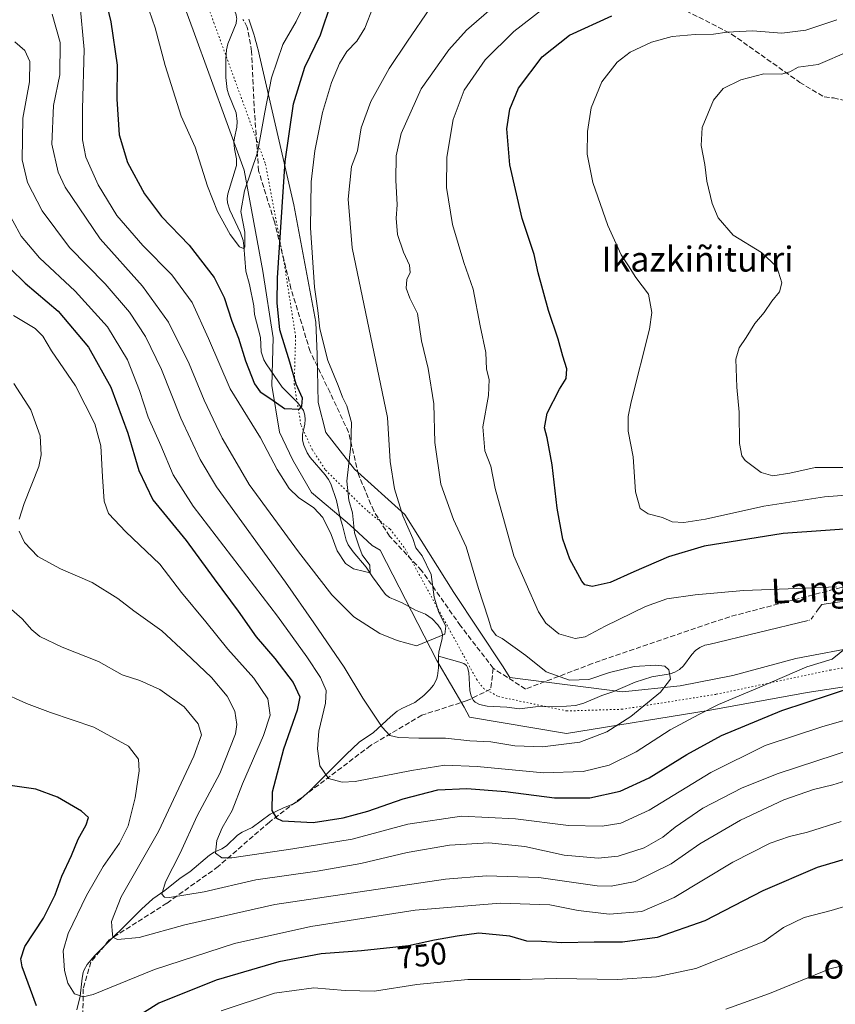
# Model space of a CAD drawing. Units: metres. Extents: x 589937 to 593370, y 4763712 to 4766083.
# Drawn here: x 590216 to 590477, y 4765457 to 4765772 of the extents above; entities that cross this region are included whole.
import ezdxf
from ezdxf.enums import TextEntityAlignment as Align

# ---------------------------------------------------------------- set-up
doc = ezdxf.new("R2010")
doc.units = ezdxf.units.M
doc.header["$MEASUREMENT"] = 0
for name, pattern in [('DGN Style 3', [2.307223458686699, 1.648016756204785, -0.6592067024819142]), ('DGN Style 4', [2.6384748266838614, 1.318413404963828, -0.6592067024819142, 0.001648016756204785, -0.6592067024819142]), ('DGN Style 5', [1.1536117293433497, 0.4944050268614355, -0.6592067024819142])]:
    doc.linetypes.add(name, pattern=pattern)
for name, color, linetype, lineweight in [('Corriente natural lineal', 142, 'Continuous', 13), ('Corriente natural lineal oculto', 9, 'DGN Style 4', 13), ('Curva de nivel maestra', 30, 'Continuous', 30), ('Curva de nivel normal', 30, 'Continuous', 0), ('Rótulo de curva de nivel directora', 7, 'Continuous', 0), ('Senda', 7, 'DGN Style 3', 0), ('Texto cartográfico', 7, 'Continuous', 0), ('Vía pecuaria CxS', 92, 'Continuous', 13), ('Vía pecuaria eje', 92, 'DGN Style 5', 0)]:
    doc.layers.add(name, color=color, linetype=linetype, lineweight=lineweight)
doc.styles.add('Style-Arial', font='txt')

msp = doc.modelspace()

# ---------------------------------------------------------------- linework, layer by layer
at = {"layer": 'Corriente natural lineal', "color": 142, "linetype": 'Continuous', "lineweight": 13}
for points in [[(590350, 4765568, 709.3779999999971), (590350.1460999995, 4765569.215700001, 709.1300000000047), (590351.2197000004, 4765573.6196, 708.5130000000064), (590351.2818999998, 4765574.748500001, 708.6674000000058), (590351.1465999996, 4765575.790100001, 708.8053000000073), (590350.8345999997, 4765576.6303, 708.8772999999928), (590349.8655000003, 4765578.019099999, 708.8709999999992), (590347.9912, 4765579.884600001, 708.7606999999989), (590345.8557000002, 4765581.355599999, 708.3557000000002), (590342.7383000003, 4765582.708000001, 707.3153000000021), (590338.4720999999, 4765585.0352, 706.6233999999968), (590334.4231000004, 4765586.7312, 706.2054000000062), (590333.1171000004, 4765587.736099999, 705.9753000000055), (590328.9057999998, 4765593.385, 705.1898999999976), (590326.9270000001, 4765596.4672, 704.9110999999976), (590322.7324000001, 4765601.351199999, 704.3273999999948), (590321.1494000005, 4765603.528200001, 704.2434000000068), (590320.4665999999, 4765605.0471, 704.2036999999983), (590319.3717999998, 4765609.7389, 703.920499999993), (590318.5670999996, 4765612.2347, 703.6791999999988), (590317.4365999997, 4765617.7678, 703.2592000000004), (590315.5932, 4765623.0363, 702.8904999999941), (590314.8589000005, 4765624.477, 702.5406999999979), (590313.8021999998, 4765625.9279, 702.0653000000021), (590308.9833000004, 4765631.4882, 701.2088999999978), (590308.0590000004, 4765633.0427, 701.0458999999975), (590306.9642000003, 4765635.429500001, 700.928), (590306.5288000006, 4765637.102299999, 700.8337999999932), (590306.4946, 4765638.8893, 700.6083999999975), (590307.2548000002, 4765642.211800001, 700.0861000000004), (590307.4272999996, 4765643.6251, 699.962400000004), (590307.3395999996, 4765645.036599999, 699.8689000000013), (590306.8702999996, 4765646.494899999, 699.7449999999953), (590305.0802999996, 4765648.985500001, 699.5812000000005), (590300, 4765654, 698.9339999999938), (590294.9028000003, 4765661.424500001, 698.4333999999944), (590294.2251000004, 4765662.718400001, 698.3579999999929), (590293.307, 4765665.2643, 697.9918999999937), (590293.1379000006, 4765669.868899999, 697.5368000000017), (590291.2062999997, 4765677.187799999, 697.511799999993), (590290.9534999998, 4765680.056, 697.2497000000003), (590289.6370999999, 4765686.831, 696.4320000000008), (590288.4441999998, 4765691.087300001, 695.7544000000053), (590287.8163000002, 4765699.158100001, 694.8773999999976), (590287.5422, 4765700.8961, 694.6901000000071), (590286.6699999999, 4765703.3529, 694.6010999999999), (590283.2742999997, 4765710.6522, 694.048299999995), (590282.5597000001, 4765712.9387, 693.837400000004), (590282.4823000003, 4765714.3619, 693.7712999999932), (590282.6632000003, 4765715.778200001, 693.6941999999982), (590285.3846000005, 4765724.921499999, 693.1131000000023), (590285.4237000003, 4765727.070800001, 692.9995999999956), (590284.7526000004, 4765730.2159, 692.8962000000029), (590284.6096999999, 4765732.3585, 692.8209999999963), (590284.7801000001, 4765733.7849, 692.7262999999948), (590285.5805000003, 4765737.1457, 692.4832000000024), (590285.6864999998, 4765738.99, 692.3660999999993), (590285.3114, 4765741.7192, 692.2149999999965), (590282.9607999995, 4765747.4487, 691.8102999999974), (590282.4156, 4765749.176700001, 691.559699999998), (590281.9880999997, 4765753.022700001, 691.0706999999966), (590282.0040999996, 4765758.990700001, 690.3436999999976), (590282.2789000003, 4765761.9078, 690.1437000000005), (590282.7083000002, 4765763.753799999, 690.0580000000045), (590285.3198999995, 4765770.282099999, 690.2741999999998), (590285.4770999998, 4765771.513800001, 690.275999999998)], [(590550.1857000003, 4765587.881899999, 723.8340000000027), (590548.6632000003, 4765589.572699999, 723.7341000000015), (590530.5706000002, 4765592.687000001, 722.446100000001), (590508.6101000002, 4765591.364, 721.371499999994), (590494.1527000006, 4765587.6457, 720.4406000000017), (590472.6266999999, 4765584.4849, 719.4450999999973), (590471.6141999997, 4765583.091, 719.193499999994)], [(590468.2693999996, 4765579.348300001, 718.6762000000017), (590436.4815999996, 4765571.7459, 716.5004999999946), (590435.2029999997, 4765571.514400001, 716.4771999999939), (590433.5990000004, 4765570.7895, 716.3821000000025), (590432.2324999999, 4765569.733899999, 716.2200000000012), (590431.0362, 4765568.4606, 715.9924000000028), (590428.3855999997, 4765564.8861, 715.5568000000059), (590427.1031, 4765563.710700001, 715.4122999999963), (590425.6457000002, 4765562.813200001, 715.3031000000047), (590424.0985000003, 4765562.3135, 715.2209000000004), (590418.2873999998, 4765561.3376, 715.1125000000029), (590412.9431999996, 4765559.6658, 714.8127999999998), (590405.7679000003, 4765556.5612, 714.2675000000019), (590402.2538999999, 4765555.385399999, 714.0402000000031), (590396.5598999998, 4765552.9135, 713.2989999999991), (590393.8974000001, 4765552.227399999, 712.9087000000001), (590390.9855000004, 4765551.999700001, 712.6627000000008), (590381.0710000005, 4765551.811799999, 711.8745000000055), (590375.9627, 4765551.163100001, 711.7617000000029), (590371.9288999997, 4765551.6655, 711.670100000003), (590365.6469999999, 4765551.987400001, 711.5108999999939), (590363.159, 4765552.4619, 711.3822999999975), (590361.7862, 4765553.2182, 711.2614999999934), (590361.2339000005, 4765553.771299999, 711.1824000000051), (590360.4593000002, 4765555.211200001, 710.949299999993), (590360.0892000003, 4765556.990499999, 710.6448999999994), (590359.6982000005, 4765562.709899999, 710.0188999999956), (590359.3103, 4765564.3268, 710.0543999999937), (590358.9445000002, 4765564.965700001, 710.0130999999965), (590358.1858000001, 4765565.5814, 709.8669999999984), (590356.8685999997, 4765566.093400001, 709.6680999999954), (590350, 4765568, 709.3779999999971)], [(590234.3634000003, 4765454.834000001, 745.8983000000007), (590235.4804999996, 4765459.1909, 744.7168999999994), (590236.0772000002, 4765464.9583, 743.6662000000069), (590236.4310999997, 4765466.814900001, 743.3791000000057), (590236.7297999999, 4765467.692500001, 743.2053000000016), (590237.6440000003, 4765469.3123, 742.8208000000013), (590240.1623000001, 4765472.264900001, 741.7020000000048), (590255.0506999996, 4765487.0722, 737.6113000000041), (590258.6694999998, 4765490.390699999, 736.7348999999958), (590262.5185000002, 4765493.026000001, 735.3796000000002), (590267.4715999998, 4765497.008400001, 734.0945999999968), (590270.5236000001, 4765499.0305, 733.4544000000024), (590276.8096000003, 4765504.353599999, 731.6530000000057), (590278.2904000003, 4765505.299500001, 731.0880999999936), (590280.7642000001, 4765506.396500001, 730.0660000000062), (590282.2319999998, 4765507.256999999, 729.3562999999995), (590285.7583, 4765510.7663, 728.431899999996), (590287.2253000002, 4765511.628699999, 727.9195999999939), (590290.4532000005, 4765513.1613, 727.0948999999965), (590296.2298999997, 4765517.419700001, 725.4401999999974), (590300.2432000004, 4765519.402100001, 724.4260000000068), (590303.7081000004, 4765520.700099999, 723.4318000000059), (590305.2587000001, 4765521.652799999, 722.9472999999998), (590308.8261000002, 4765524.778700001, 721.8228999999993), (590320.4962999999, 4765536.509199999, 717.9149000000034), (590324.7130000005, 4765540.4135, 716.8934000000008), (590329.2265, 4765543.594500001, 715.7384000000021), (590334.7016000003, 4765548.5997, 714.3329999999987), (590336.8140000004, 4765550.341499999, 713.8479999999981), (590338.3172000004, 4765551.2775, 713.6196000000054), (590342.5151000004, 4765553.121400001, 713.3310000000056), (590345.3662, 4765555.339600001, 712.7584999999963), (590347.3147, 4765557.2938, 712.2363999999943), (590348.4665000001, 4765558.6962, 711.7149000000064), (590349.3938999996, 4765560.5239, 711.1165000000037), (590349.7125000004, 4765561.7095, 710.7844000000041), (590350.0198999997, 4765564.2203, 710.1747999999934), (590350, 4765568, 709.3779999999971)]]:
    msp.add_polyline3d(points, dxfattribs=at)
at = {"layer": 'Corriente natural lineal oculto', "color": 9, "linetype": 'DGN Style 4', "lineweight": 13, "extrusion": (-0.03608783691442614, -0.1051083776374253, 0.9938057642101229), "elevation": -521496.8118613216, "flags": 128}
msp.add_lwpolyline([(-989067.4500895347, 4670034.913791568), (-989068.7401985632, 4670030.679150231), (-989069.3982454995, 4670030.258925517)], dxfattribs=at)
at = {"layer": 'Corriente natural lineal oculto', "color": 9, "linetype": 'DGN Style 4', "lineweight": 13}
msp.add_polyline3d([(590285.4770999998, 4765771.513800001, 690.275999999998), (590285.4963999996, 4765771.665200001, 690.275999999998), (590285.3602999998, 4765773.035800001, 690.2397000000057), (590284.8110999997, 4765774.428300001, 690.1604999999981), (590283.8157000003, 4765775.7818, 690.0589000000036), (590282.5811999999, 4765776.985900001, 689.959400000007), (590279.8422999998, 4765779.150400001, 689.837400000004), (590278.7922999999, 4765780.450200001, 689.7356), (590278.2759999996, 4765781.57, 689.6494999999995)], dxfattribs=at)
at = {"layer": 'Curva de nivel maestra', "color": 30, "linetype": 'Continuous', "lineweight": 30, "flags": 128}
for points, elevation in [([(590240.2100000001, 4765791.890100001), (590245.29, 4765770.860099999), (590247.2800000003, 4765756.960100001), (590247.1399999997, 4765746.1601), (590247.8799999999, 4765734.7401), (590250.5800000001, 4765725.860099999), (590256.0199999996, 4765715.870100001), (590261.4600000001, 4765708.5701), (590270.2999999998, 4765699.4101), (590278.3200000003, 4765689.040100001), (590281.5099999999, 4765682.690099999), (590283.9600000001, 4765675.140100001), (590286.1200000001, 4765669.710100001), (590288.3099999996, 4765662.460100001), (590291.1900000004, 4765655.110099999), (590293.0300000003, 4765652.5601), (590296.4000000004, 4765650.300100001), (590300.7800000003, 4765647.1601), (590305.5599999996, 4765646.9901), (590306.3799999999, 4765647.9101), (590306.5099999999, 4765650.530099999), (590304.5099999999, 4765654.920100001), (590302.54, 4765662.0001), (590299.3300000001, 4765672.3101), (590298.4100000003, 4765680.950099999), (590298.5800000001, 4765688.920100001), (590301.0199999996, 4765726.200099999), (590303.6799999997, 4765744.630100001), (590307.2599999999, 4765756.300100001), (590312.3200000003, 4765766.630100001), (590315.8600000005, 4765777.1601)], 700), ([(590502.4299999997, 4765610.2301), (590460.3200000003, 4765607.1801), (590435.0099999999, 4765603.140100001), (590423.6399999997, 4765599.7501), (590412.5199999996, 4765594.9901), (590404.9400000004, 4765591.520099999), (590399.1699999999, 4765590.2401), (590396.8899999997, 4765590.7301), (590395.8399999999, 4765591.920100001), (590392.04, 4765599.0001), (590389.79, 4765605.4001), (590387.9699999997, 4765615.270099999), (590386.3600000005, 4765629.210100001), (590384.8399999999, 4765637.8301), (590383.9100000003, 4765641.020099999), (590384.7699999996, 4765645.640100001), (590388.6900000004, 4765653.3101), (590390.9000000004, 4765656.8101), (590391.1100000005, 4765659.840100001), (590389.7999999998, 4765663.940099999), (590388.3499999996, 4765669.3101), (590385.2100000001, 4765678.520099999), (590381.9600000001, 4765690.550100001), (590380.5999999996, 4765696.4301), (590376.8499999996, 4765707.9901), (590372.8300000001, 4765725.140100001), (590371.9199999999, 4765736.630100001), (590372.8799999999, 4765742.9001), (590375.5899999999, 4765749.6601), (590383.2400000002, 4765759.600099999), (590391.9800000004, 4765766.5801), (590405.4500000002, 4765772.7401)], 725), ([(590213, 4765691.920100001), (590217.8499999996, 4765687.280099999), (590228.3700000001, 4765678.290100001), (590238.1299999999, 4765666.7501), (590245.2199999997, 4765654.0001), (590250.6799999997, 4765639.3101), (590254.1699999999, 4765627.390100001), (590258.7199999997, 4765617.970100001), (590269.3700000001, 4765605.0101), (590278.25, 4765592.690099999), (590285.9199999999, 4765582.360099999), (590291.6799999997, 4765574.100099999), (590297.7400000002, 4765567.2601), (590303.6100000005, 4765559.540100001), (590305.7000000002, 4765554.9901), (590304.8600000005, 4765550.6501), (590300.4900000002, 4765538.270099999), (590296.8799999999, 4765524.450099999), (590296.7100000001, 4765518.600099999), (590298.2599999999, 4765516.1601), (590300.0800000001, 4765515.270099999), (590309.9400000004, 4765514.800100001), (590319.5, 4765516.2401), (590327.4500000002, 4765518.420100001), (590338.6900000004, 4765522.350099999), (590349.8499999996, 4765525.170100001), (590359.1200000001, 4765525.690099999), (590371.4500000002, 4765524.6801), (590387.1200000001, 4765522.6801), (590398.4500000002, 4765522.700099999), (590408.1200000001, 4765524.8301), (590417.4500000002, 4765529.0701), (590429.4500000002, 4765536.550100001), (590440.5499999998, 4765542.5601), (590459.8600000005, 4765550.550100001), (590483.2100000001, 4765558.2401)], 725), ([(590221.5099999999, 4765456.130100001), (590216.8799999999, 4765468.6601), (590216.4100000003, 4765471.1601), (590217.7000000002, 4765475.120100001), (590223.6799999997, 4765484.220100001), (590227.4299999997, 4765491.6501), (590229.5700000003, 4765497.6601), (590232.6299999999, 4765504.210100001), (590234.7999999998, 4765509.4101), (590237.4000000004, 4765514.0601), (590238.0700000003, 4765516.340100001), (590235.8700000001, 4765518.380100001), (590228.2300000004, 4765522.850099999), (590221.29, 4765525.4101), (590210.0899999999, 4765527.050100001)], 750), ([(590489.4400000004, 4765505.800100001), (590471.1100000005, 4765500.380100001), (590453.7800000003, 4765492.9101), (590435.25, 4765483.290100001), (590419.9900000002, 4765478.020099999), (590408.9400000004, 4765476.450099999), (590399.8799999999, 4765476.550100001), (590389.5199999996, 4765476.280099999), (590382.9299999997, 4765476.690099999), (590378.2699999996, 4765476.8201), (590372.8399999999, 4765478.390100001), (590362.9400000004, 4765479.4301), (590356, 4765478.460100001), (590348.79, 4765477.1601), (590340.4600000001, 4765475.340100001), (590325.4600000001, 4765473.6801), (590312.5099999999, 4765472.7401), (590299.0099999999, 4765470.2601), (590278.9100000003, 4765464.380100001), (590260.6299999999, 4765456.9901), (590250.6200000001, 4765450.6601)], 750)]:
    msp.add_lwpolyline(points, dxfattribs=dict(at, elevation=elevation))
at = {"layer": 'Curva de nivel normal', "color": 30, "linetype": 'Continuous', "lineweight": 0, "flags": 128}
for points, elevation in [([(590214.5800000001, 4765764.4), (590217.7199999997, 4765761.689999999), (590219.3099999996, 4765758.180000001), (590219.2000000002, 4765751.630000001), (590217.0599999996, 4765740), (590216.8899999997, 4765726.720000001), (590218.6100000005, 4765719.439999999), (590223.3200000003, 4765710.350000001), (590232.0300000003, 4765698.640000001), (590243.4500000002, 4765687.08), (590251.1799999997, 4765678.02), (590256.3799999999, 4765670.16), (590261.5, 4765659.640000001), (590267.6500000004, 4765644.130000001), (590273.8099999996, 4765630.9), (590279.0899999999, 4765622.130000001), (590301.0599999996, 4765591.609999999), (590310.1399999997, 4765578.640000001), (590319.8300000001, 4765564.449999999), (590325.8099999996, 4765554.52), (590332.0700000003, 4765545.26), (590334.4900000002, 4765542.550000001), (590337.25, 4765541.939999999), (590343.7199999997, 4765541.689999999), (590352.2699999996, 4765541.75), (590360.0899999999, 4765540.92), (590366.7800000003, 4765540.619999999), (590374.4400000004, 4765539.310000001), (590383.3399999999, 4765538.949999999), (590395.2699999996, 4765540.470000001), (590403.8399999999, 4765543.77), (590411.5099999999, 4765548.65), (590421.04, 4765556.49), (590424.25, 4765560.58), (590423.7599999999, 4765563.560000001), (590422.4600000001, 4765564.76), (590419.54, 4765565.130000001), (590412.6600000003, 4765564.65), (590404.75, 4765562.699999999), (590398.1100000005, 4765560.539999999), (590391.9699999997, 4765560.32), (590384.4500000002, 4765562.939999999), (590377.9500000002, 4765568.180000001), (590370.3799999999, 4765573.59), (590368.4900000002, 4765574.550000001), (590366.9500000002, 4765576.600000001), (590365.9699999997, 4765580.07), (590362.79, 4765589.66), (590358.8499999996, 4765602.970000001), (590354.8399999999, 4765611.640000001), (590350.7400000002, 4765622.970000001), (590348.8399999999, 4765636.289999999), (590348.5599999996, 4765648.640000001), (590346.7199999997, 4765659.939999999), (590344.5999999996, 4765668.84), (590343.3300000001, 4765677.609999999), (590340.8700000001, 4765682.49), (590339.7400000002, 4765685.710000001), (590339.9500000002, 4765688.480000001), (590340.9699999997, 4765690.630000001), (590340.79, 4765693.02), (590338.8399999999, 4765697.220000001), (590336.9699999997, 4765702.810000001), (590336.5300000003, 4765708.039999999), (590336.7800000003, 4765712.289999999), (590336.3499999996, 4765720.189999999), (590336.4800000004, 4765727.99), (590338.0999999996, 4765735.180000001), (590344.54, 4765749.439999999), (590353.3700000001, 4765761.850000001), (590358.9699999997, 4765768.16), (590376.4299999997, 4765783.4)], 715), ([(590255.6200000001, 4765780.119999999), (590259.4699999997, 4765768.869999999), (590262.5899999999, 4765756.9), (590267.7300000004, 4765740.66), (590272.2300000004, 4765730.730000001), (590276.1699999999, 4765718.26), (590279.3499999996, 4765710.180000001), (590283.4199999999, 4765702.810000001), (590286.3499999996, 4765698.92), (590287.6900000004, 4765698.390000001), (590288.1299999999, 4765698.880000001), (590288.1200000001, 4765703.560000001), (590286.8700000001, 4765710.180000001), (590287.9900000002, 4765716.84), (590292.2000000002, 4765729.039999999), (590294.4699999997, 4765742), (590296.6100000005, 4765752.960000001), (590300.25, 4765763.630000001), (590304.4900000002, 4765770.99), (590307.9500000002, 4765778.109999999)], 695), ([(590226.5099999999, 4765773.27), (590229.0499999998, 4765764.25), (590228.9000000004, 4765753.91), (590226.9000000004, 4765744.060000001), (590226.3600000005, 4765731.730000001), (590228.4400000004, 4765722.789999999), (590230.5999999996, 4765717.930000001), (590241.79, 4765701.49), (590255.4000000004, 4765686.25), (590263.6699999999, 4765674.77), (590270.3200000003, 4765661.480000001), (590275.0599999996, 4765649.82), (590280.8300000001, 4765637.680000001), (590284.2000000002, 4765632.039999999), (590289.5300000003, 4765622.92), (590305.2800000003, 4765601.300000001), (590315.9400000004, 4765587.609999999), (590322.9900000002, 4765580.5), (590331.2999999998, 4765575.26), (590336.8700000001, 4765572.930000001), (590343.04, 4765571.230000001), (590352.0999999996, 4765575.050000001), (590352.3499999996, 4765577.52), (590350.1600000003, 4765581.930000001), (590348.6699999999, 4765586.84), (590347.7000000002, 4765594.119999999), (590344.8300000001, 4765600.01), (590342.75, 4765602.600000001), (590341.7800000003, 4765605.65), (590338.5899999999, 4765612.859999999), (590335.9299999997, 4765621.49), (590334.5499999998, 4765630.189999999), (590333.7599999999, 4765644.32), (590322.4400000004, 4765698.539999999), (590321.2000000002, 4765714.08), (590322.2000000002, 4765724.619999999), (590324.1500000004, 4765729.619999999), (590325.3099999996, 4765736.92), (590328.4000000004, 4765745.369999999), (590334.2599999999, 4765755.880000001), (590340.1200000001, 4765764.640000001), (590347.3099999996, 4765775.119999999)], 710), ([(590235.3799999999, 4765776.869999999), (590236.75, 4765762), (590236.2199999997, 4765743.039999999), (590236.2199999997, 4765733.100000001), (590237.29, 4765727.58), (590241.1900000004, 4765718.680000001), (590247.2000000002, 4765708.949999999), (590255.4699999997, 4765699.300000001), (590264.7599999999, 4765689.930000001), (590271.2300000004, 4765681.100000001), (590276.4900000002, 4765669.59), (590283.4299999997, 4765653.49), (590293.1299999999, 4765637.84), (590298.4900000002, 4765627.619999999), (590302.2300000004, 4765621.550000001), (590305.2300000004, 4765618.680000001), (590310.1799999997, 4765615.42), (590313.0999999996, 4765612.359999999), (590315.7300000004, 4765606.859999999), (590317.6399999997, 4765601.630000001), (590320.2699999996, 4765597.619999999), (590322.8600000005, 4765595.949999999), (590326.4100000003, 4765595.029999999), (590328.2400000002, 4765594.67), (590328.0599999996, 4765597.029999999), (590325.6600000003, 4765600.4), (590324.5300000003, 4765603.210000001), (590323.1600000003, 4765607.359999999), (590322.5599999996, 4765613.779999999), (590321.3600000005, 4765617.810000001), (590320.6799999997, 4765623.890000001), (590321.9800000004, 4765635.27), (590322.1900000004, 4765642.710000001), (590320.7199999997, 4765647.99), (590319.3300000001, 4765650.82), (590317.9199999999, 4765654.560000001), (590314.6600000003, 4765662.529999999), (590312.1399999997, 4765672.66), (590311.4800000004, 4765678.51), (590310.3700000001, 4765685.960000001), (590309.0800000001, 4765704.960000001), (590309.2699999996, 4765719.630000001), (590310.4500000002, 4765729.630000001), (590312.9800000004, 4765741.869999999), (590315.8399999999, 4765751.49), (590318.3700000001, 4765757.550000001), (590320.75, 4765761.33), (590323.9600000001, 4765764.710000001), (590326.4299999997, 4765768.810000001), (590329.1699999999, 4765775.689999999)], 705), ([(590477.2800000003, 4765590.15), (590461.9000000004, 4765589.52), (590447.5599999996, 4765588.939999999), (590432.1200000001, 4765587.58), (590423.1200000001, 4765586.279999999), (590416.25, 4765583.800000001), (590403.3099999996, 4765577.550000001), (590396.9199999999, 4765574.140000001), (590393.7800000003, 4765573.59), (590388.5, 4765575.140000001), (590384.4199999999, 4765578.480000001), (590381.9900000002, 4765582.189999999), (590374.1600000003, 4765600.02), (590371.2000000002, 4765610.869999999), (590368.1900000004, 4765621.619999999), (590366.75, 4765628.75), (590364.9000000004, 4765633.59), (590364.1799999997, 4765641.350000001), (590365.9800000004, 4765651.310000001), (590366.2400000002, 4765656.42), (590365.4400000004, 4765659.77), (590365.1600000003, 4765665.09), (590363.3799999999, 4765673.640000001), (590361.1500000004, 4765685.300000001), (590358.1799999997, 4765693.91), (590354.54, 4765706.060000001), (590352.6299999999, 4765717.82), (590352.7000000002, 4765727.609999999), (590354.6799999997, 4765739.630000001), (590358.2000000002, 4765748.99), (590364.9699999997, 4765758.65), (590374.1799999997, 4765767.779999999), (590383.0599999996, 4765774.710000001)], 720), ([(590483.0948999999, 4765619.640799999), (590473.4400000004, 4765618.949999999), (590454.1200000001, 4765615.939999999), (590435.4500000002, 4765611.779999999), (590428.4600000001, 4765610.680000001), (590424.79, 4765610.980000001), (590421.6500000004, 4765612.300000001), (590417.0800000001, 4765613.460000001), (590414.5, 4765615.16), (590413.0199999996, 4765620.51), (590412.2800000003, 4765631.67), (590410.6699999999, 4765639.890000001), (590410.6500000004, 4765644.619999999), (590411.6699999999, 4765649.279999999), (590417.5700000003, 4765672.550000001), (590418.3200000003, 4765677.9), (590417.2400000002, 4765683.730000001), (590413.1100000005, 4765689.09), (590410.8399999999, 4765692.810000001), (590408.4600000001, 4765696.310000001), (590404.2000000002, 4765705.720000001), (590399.4199999999, 4765719.460000001), (590397.5599999996, 4765728.529999999), (590397.6699999999, 4765735.779999999), (590398.8799999999, 4765743.32), (590402.2999999998, 4765751.680000001), (590407.1699999999, 4765757.92), (590411.3200000003, 4765761.140000001), (590418.1200000001, 4765764.350000001), (590424.7800000003, 4765766.15), (590432.1200000001, 4765766.82), (590437.9400000004, 4765766.850000001), (590442.3799999999, 4765767.560000001), (590450.4600000001, 4765767.970000001), (590459.8399999999, 4765767.199999999), (590467.4699999997, 4765768.16), (590477.4400000004, 4765771.52)], 730), ([(590481.3499999996, 4765628.27), (590470.4600000001, 4765628.33), (590462.4500000002, 4765626.449999999), (590456.9299999997, 4765625.65), (590453.2199999997, 4765626.76), (590448.1100000005, 4765630.550000001), (590447.0999999996, 4765632), (590446.3399999999, 4765635.970000001), (590446.1699999999, 4765645.970000001), (590445.4100000003, 4765653.970000001), (590445.1799999997, 4765662.939999999), (590446.2100000001, 4765666.529999999), (590448.4699999997, 4765669.890000001), (590451.1900000004, 4765674.310000001), (590454.2199999997, 4765677.9), (590456.6100000005, 4765681.52), (590459.0599999996, 4765684.480000001), (590459.8200000003, 4765687.33), (590458.2400000002, 4765692.460000001), (590453.3799999999, 4765697.119999999), (590444.3300000001, 4765702.66), (590439.4800000004, 4765708.17), (590437.5300000003, 4765712.779999999), (590435.8200000003, 4765719.84), (590435.2300000004, 4765725.17), (590434, 4765731.32), (590434.4100000003, 4765737.039999999), (590437.9699999997, 4765745.75), (590441.1200000001, 4765749.539999999), (590446.7800000003, 4765752.310000001), (590454.1200000001, 4765754.199999999), (590459.7800000003, 4765754.140000001), (590462.4400000004, 4765754.83), (590465.1100000005, 4765756.380000001), (590471.4400000004, 4765757.230000001), (590481.3300000001, 4765761.480000001)], 735), ([(590211.2800000003, 4765712.050000001), (590216.5999999996, 4765702.32), (590222.4000000004, 4765695.390000001), (590233.8200000003, 4765684.720000001), (590244.2000000002, 4765673.310000001), (590250.6200000001, 4765662.720000001), (590254.4600000001, 4765652.970000001), (590257.1399999997, 4765644.449999999), (590261.1900000004, 4765635.33), (590265.1399999997, 4765625.99), (590271.54, 4765615.890000001), (590298.5199999996, 4765580.710000001), (590307.9800000004, 4765567.75), (590312.3099999996, 4765561.16), (590314.1299999999, 4765556.980000001), (590313.9100000003, 4765552.980000001), (590311.79, 4765543.980000001), (590311.2999999998, 4765538.32), (590312.1100000005, 4765532.939999999), (590314.8700000001, 4765528.84), (590319.2800000003, 4765527.630000001), (590323.3499999996, 4765527.880000001), (590341.4199999999, 4765531.390000001), (590352.1100000005, 4765533.09), (590362.4400000004, 4765532.640000001), (590383.5700000003, 4765530.619999999), (590396.29, 4765531.039999999), (590404.6100000005, 4765533.119999999), (590413.2400000002, 4765537.41), (590424.1399999997, 4765544.449999999), (590433.3200000003, 4765549.33), (590439.6100000005, 4765552.49), (590452.8399999999, 4765558.050000001), (590467.8700000001, 4765564.51), (590475.9600000001, 4765566.99), (590480.4400000004, 4765570.630000001)], 720), ([(590214.1699999999, 4765676.869999999), (590221.0599999996, 4765672.730000001), (590223.4699999997, 4765670.310000001), (590226.2400000002, 4765665.58), (590233.9500000002, 4765654.41), (590240.0800000001, 4765642.279999999), (590242.0999999996, 4765635.189999999), (590242.5899999999, 4765625.32), (590243.1600000003, 4765617.560000001), (590244.54, 4765613.630000001), (590250.0599999996, 4765607.720000001), (590260.9600000001, 4765597.41), (590267.8499999996, 4765588.32), (590275.6600000003, 4765578.980000001), (590282.7100000001, 4765570.24), (590291, 4765560.939999999), (590295.5, 4765554.350000001), (590296.2400000002, 4765549.100000001), (590294.0199999996, 4765542.619999999), (590287.3099999996, 4765527.140000001), (590284.0599999996, 4765518.65), (590280.8700000001, 4765513.07), (590279.1100000005, 4765508.970000001), (590278.7300000004, 4765504.92), (590280.7100000001, 4765503.449999999), (590283.9600000001, 4765503.5), (590303.4199999999, 4765506.4), (590322.4600000001, 4765509.49), (590340.2699999996, 4765514.26), (590357.3499999996, 4765516.84), (590374.6900000004, 4765515.939999999), (590391.6500000004, 4765513.779999999), (590402.3499999996, 4765513.550000001), (590408.3600000005, 4765514.539999999), (590417.4000000004, 4765518.74), (590437.1200000001, 4765530.710000001), (590454.5199999996, 4765539.42), (590472.9400000004, 4765545.470000001), (590483.0948999999, 4765548.3366)], 730), ([(590214.2199999997, 4765655.15), (590219.6299999999, 4765646.74), (590222.6100000005, 4765638.470000001), (590222.9400000004, 4765632.33), (590222.2199999997, 4765628.65), (590217.5199999996, 4765616.82), (590215.8799999999, 4765611.75)], 735), ([(590215.9100000003, 4765607.970000001), (590217.6399999997, 4765604.34), (590221.9500000002, 4765599.880000001), (590229.1799999997, 4765595.850000001), (590239.2800000003, 4765591.52), (590247.4500000002, 4765586.4), (590252.5800000001, 4765582.52), (590261.5700000003, 4765576.119999999), (590269.1100000005, 4765569.02), (590277.4600000001, 4765561.100000001), (590282.4600000001, 4765555.220000001), (590284.8799999999, 4765550.350000001), (590285.5199999996, 4765546.140000001), (590285.1200000001, 4765543.180000001), (590280.0800000001, 4765530.480000001), (590272.8799999999, 4765516.949999999), (590267.3799999999, 4765504.980000001), (590262.6799999997, 4765495.779999999), (590261.5099999999, 4765491.800000001), (590262.4299999997, 4765490.869999999), (590264.0599999996, 4765490.83), (590275.0800000001, 4765492.630000001), (590291.5800000001, 4765496.41), (590311.2599999999, 4765499.24), (590325.2400000002, 4765501.680000001), (590339.9900000002, 4765505.220000001), (590353.5599999996, 4765507.57), (590366.1200000001, 4765508.27), (590377.6799999997, 4765507.07), (590390.2599999999, 4765504.369999999), (590401.1200000001, 4765503.32), (590407.4500000002, 4765504.01), (590415.7800000003, 4765506.720000001), (590421.8399999999, 4765510.09), (590425.7599999999, 4765513.26), (590434.5999999996, 4765519.33), (590447.1600000003, 4765525.91), (590458.6900000004, 4765530.49), (590483.0948999999, 4765538.392200001)], 735), ([(590208.3899999997, 4765587.26), (590216.9400000004, 4765579.880000001), (590220, 4765576.34), (590222.54, 4765574.300000001), (590229.6799999997, 4765570.859999999), (590241.2599999999, 4765566.210000001), (590248.9199999999, 4765562.029999999), (590254.4699999997, 4765560.199999999), (590260.9400000004, 4765557.32), (590268.7100000001, 4765551.779999999), (590273.1500000004, 4765546.34), (590274.2199999997, 4765542.859999999), (590271.7599999999, 4765535.980000001), (590260.4800000004, 4765511.91), (590248.5999999996, 4765491.029999999), (590245.4400000004, 4765483.140000001), (590245.6900000004, 4765480.109999999), (590245.8399999999, 4765478.130000001), (590247.4199999999, 4765477.34), (590254.3399999999, 4765477.970000001), (590268.8799999999, 4765482.07), (590297.6600000003, 4765488.529999999), (590352.2800000003, 4765496.680000001), (590365.3499999996, 4765497.730000001), (590382.1200000001, 4765497.140000001), (590400.7800000003, 4765494.52), (590405.3099999996, 4765494.4), (590412.9400000004, 4765495.930000001), (590424.4000000004, 4765501.51), (590433.5999999996, 4765508), (590446.6200000001, 4765515.57), (590460.4800000004, 4765521.99), (590469.9500000002, 4765525.279999999), (590476.1799999997, 4765526.810000001), (590483.0948999999, 4765528.948799999)], 740.0000000000001), ([(590209.8399999999, 4765556.710000001), (590218.2800000003, 4765552.880000001), (590225.9600000001, 4765549.980000001), (590239.7800000003, 4765545.220000001), (590250.8700000001, 4765539.220000001), (590254.1399999997, 4765535), (590254.3399999999, 4765531.32), (590252.9800000004, 4765522.65), (590250.7400000002, 4765513.699999999), (590248.04, 4765508.17), (590242.8399999999, 4765500.699999999), (590237.4699999997, 4765491.380000001), (590231.6200000001, 4765479.220000001), (590230.04, 4765473.720000001), (590230.4000000004, 4765467.460000001), (590231.4900000002, 4765463.369999999), (590233.5800000001, 4765459.949999999), (590236.4000000004, 4765458.980000001), (590239.6299999999, 4765459.76), (590259.2199999997, 4765467.720000001), (590284.8300000001, 4765476.100000001), (590309.1600000003, 4765481.5), (590326.9100000003, 4765484.32), (590342.5700000003, 4765486.74), (590369.7800000003, 4765488.980000001), (590385.5999999996, 4765488.470000001), (590394.7300000004, 4765486.65), (590404.6799999997, 4765485.42), (590415.1200000001, 4765486.359999999), (590425.4100000003, 4765490.76), (590444.2000000002, 4765502.119999999), (590456.0800000001, 4765508.15), (590462.25, 4765510.25), (590468.0499999998, 4765511.65), (590478.8399999999, 4765515.109999999)], 745), ([(590482.7199999997, 4765488.74), (590475.5999999996, 4765486.600000001), (590466.9400000004, 4765484.4), (590460.3899999997, 4765481.15), (590454.0999999996, 4765476.66), (590432.3600000005, 4765468.029999999), (590419.7199999997, 4765465.439999999), (590407.3200000003, 4765464.600000001), (590387.7300000004, 4765464.850000001), (590376.1699999999, 4765464.560000001), (590359.4100000003, 4765464.560000001), (590343.1299999999, 4765462.939999999), (590329.5599999996, 4765460.850000001), (590320.2400000002, 4765461.02), (590310.1600000003, 4765461.930000001), (590297.5599999996, 4765460.15), (590280.5300000003, 4765454.52)], 755), ([(590582.8399999999, 4765456.609999999), (590585.9299999997, 4765458.08), (590587.2199999997, 4765458.67), (590584.3899999997, 4765460.680000001), (590572.4400000004, 4765466.59), (590565.7699999996, 4765468.230000001), (590560.54, 4765469.430000001), (590550.7699999996, 4765472.15), (590531.2100000001, 4765475.060000001), (590517.2699999996, 4765475.52), (590496.7599999999, 4765473.350000001), (590483.0948999999, 4765469.916300001), (590475.2300000004, 4765467.939999999), (590455.9000000004, 4765460.039999999), (590441.9400000004, 4765455.119999999)], 760)]:
    msp.add_lwpolyline(points, dxfattribs=dict(at, elevation=elevation))
at = {"layer": 'Senda', "color": 7, "linetype": 'DGN Style 3', "lineweight": 0}
for points in [[(590392.3000999996, 4765788.7501, 734.4367000000058), (590416.8945000004, 4765780.6895, 745.5093000000053), (590443.7889, 4765766.9351, 753.6630000000005), (590465.5904999999, 4765751.483300001, 758.7945000000037), (590473.4222999997, 4765746.8267, 757.8190999999933), (590476.3904999997, 4765746.484200001, 755.575800000006), (590494.7719999999, 4765742.276900001, 760.5219999999972), (590512.7637, 4765743.864399999, 762.2804999999935), (590526.5219999999, 4765749.155999999, 750.433999999994), (590536.5787000004, 4765756.140100001, 756.0149999999995)], [(590367.5640000004, 4765564.0836, 729.147100000002), (590357.1106000004, 4765577.662599999, 738.2951999999932), (590344.6479000002, 4765595.335700001, 735.1824999999953), (590334.3976999996, 4765606.354, 727.4051000000036), (590329.3176999995, 4765614.397299999, 732.3136999999988), (590324.4493000006, 4765626.039000001, 727.0717000000004), (590321.2742999997, 4765639.585700001, 727.6284000000014), (590315.3476999998, 4765652.285700001, 731.1828999999999), (590308.9977000002, 4765665.4091, 730.2480999999971), (590302.8592999997, 4765685.5175, 724.8105999999971), (590297.5675999997, 4765706.8959, 725.1717999999966), (590292.4875999996, 4765723.1942, 715.5338999999949), (590291.2176000001, 4765741.609300001, 718.0194000000047), (590290.2869999995, 4765761.397299999, 712.6972999999998), (590288.8409000002, 4765769.1338, 704.4799999999959), (590287.5113000004, 4765771.590700001, 697.9737000000023)], [(590761.5055, 4765412.081499999, 765.8904999999941), (590740.4238, 4765444.911699999, 772.9945000000008), (590718.6985999999, 4765470.3695, 769.8785999999964), (590692.4620000003, 4765505.497199999, 770.6578000000009), (590657.3892000001, 4765531.1447, 765.911500000002), (590611.0938999997, 4765563.829800001, 756.3059999999969), (590569.7297999999, 4765586.562100001, 725.9841000000015), (590539.0541000003, 4765593.997400001, 723.3896999999997), (590513.4656999996, 4765596.268800001, 722.059500000003), (590478.8252999998, 4765589.934699999, 720.404800000004), (590443.1816999996, 4765580.5998, 718.610400000005), (590399.2131000003, 4765565.590399999, 731.8220000000001), (590377.909, 4765557.4672, 740.1434000000008), (590367.5640000004, 4765564.0836, 729.147100000002)], [(590367.5640000004, 4765564.0836, 729.147100000002), (590366.6994000003, 4765557.374600001, 734.7035000000033), (590359.2187000001, 4765553.777100001, 739.6094000000013), (590344.7214000003, 4765549.076099999, 742.8886000000057), (590328.2858999996, 4765539.362500001, 741.5093000000053), (590295.9699999997, 4765514.9224, 759.422900000005), (590279.5938999997, 4765500.700200001, 767.3320999999996), (590263.1766999997, 4765488.976700001, 768.3877000000067), (590244.7555, 4765477.226700001, 768.584400000007), (590238.8279999997, 4765470.140000001, 774.9342000000034), (590236.4310999997, 4765461.611500001, 771.5031000000017), (590236.2066000003, 4765449.6019, 776.4081000000006)]]:
    msp.add_polyline3d(points, dxfattribs=at)
at = {"layer": 'Vía pecuaria CxS', "color": 92, "linetype": 'Continuous', "lineweight": 13}
for points in [[(590499.4138000002, 4765561.192299999, 751.692200000005), (590467.9134000001, 4765556.3665, 748.3757999999943), (590436.9609000003, 4765550.728399999, 748.7740000000049), (590391.0099999999, 4765543.2487, 740.9190999999992), (590359.9973999998, 4765548.5043, 741.7565000000033), (590358.2038000004, 4765551.609999999, 740.8246999999974), (590349.5289000003, 4765566.625700001, 742.0391999999993), (590331.3581999998, 4765601.819300001, 732.429999999993), (590328.8415999999, 4765603.3772, 732.9725999999937), (590322.9665999999, 4765608.7522, 735.540399999998), (590320.7790999999, 4765610.7522, 736.2905999999931), (590309.4665999999, 4765620.3147, 735.5828000000038), (590303.4041999998, 4765630.6271, 733.5239000000003), (590299.2166999998, 4765639.627, 734.4961000000039), (590296.7792999997, 4765654.564400001, 728.8102999999975), (590297.2170000002, 4765669.814300001, 726.8791000000057), (590293.9046, 4765691.126599999, 726.5736000000034), (590287.8422999998, 4765723.438899999, 712.9821999999986), (590271.5301000001, 4765768.1261, 724.006899999993), (590261.5553000001, 4765795.4518, 717.522299999997)], [(590499.4138000002, 4765561.192299999, 751.692200000005), (590467.9134000001, 4765556.3665, 748.3757999999943), (590436.9609000003, 4765550.728399999, 748.7740000000049), (590391.0099999999, 4765543.2487, 740.9190999999992), (590359.9973999998, 4765548.5043, 741.7565000000033), (590358.2038000004, 4765551.609999999, 740.8246999999974), (590349.5289000003, 4765566.625700001, 742.0391999999993), (590331.3581999998, 4765601.819300001, 732.429999999993), (590328.8415999999, 4765603.3772, 732.9725999999937), (590322.9665999999, 4765608.7522, 735.540399999998), (590320.7790999999, 4765610.7522, 736.2905999999931), (590309.4665999999, 4765620.3147, 735.5828000000038), (590303.4041999998, 4765630.6271, 733.5239000000003), (590299.2166999998, 4765639.627, 734.4961000000039), (590296.7792999997, 4765654.564400001, 728.8102999999975), (590297.2170000002, 4765669.814300001, 726.8791000000057), (590293.9046, 4765691.126599999, 726.5736000000034), (590287.8422999998, 4765723.438899999, 712.9821999999986), (590271.5301000001, 4765768.1261, 724.006899999993), (590261.5553000001, 4765795.4518, 717.522299999997)], [(590289.3931999998, 4765771.726600001, 698.6328000000067), (590289.7231000002, 4765770.758500001, 701.1754999999977), (590290.0449999999, 4765769.787900001, 703.7826999999961), (590290.3589000005, 4765768.8146, 706.4527999999991), (590290.6646999996, 4765767.8387, 709.1833999999944), (590290.9626000002, 4765766.860300001, 710.6750999999931), (590291.2522999998, 4765765.8795, 711.4744999999967), (590291.534, 4765764.896299999, 712.2568000000028), (590291.8076, 4765763.910900001, 713.022100000002), (590292.0730999997, 4765762.9233, 713.7710999999982), (590292.3304000003, 4765761.933499999, 714.122000000003), (590292.5795999998, 4765760.941600001, 714.1353999999993), (590292.8206000002, 4765759.947699999, 714.1800999999978), (590303.7867000002, 4765712.285800001, 727.6815999999964), (590310.8039999995, 4765674.750800001, 731.3926999999967), (590311.1971000005, 4765664.477499999, 730.9168999999966), (590311.5054000001, 4765649.062000001, 733.454700000002), (590313.9729000004, 4765639.5044, 732.6043000000063), (590323.2259999998, 4765627.788600001, 730.4223999999958), (590339.2648, 4765613.298000001, 732.1567000000068), (590354.9951, 4765588.3248, 741.4793000000063), (590370.4639999997, 4765564.869899999, 732.0497999999934), (590372.8844, 4765561.193600001, 736.1570000000065), (590408.8415000001, 4765556.5647, 718.2330999999978), (590427.3415999999, 4765558.5021, 725.5525999999954), (590444.1541999998, 4765561.752, 736.0687000000034), (590464.3417999997, 4765567.251900001, 733.3133999999991), (590485.7169000005, 4765571.314300001, 735.8135000000038)], [(590289.3931999998, 4765771.726600001, 698.6328000000067), (590289.7231000002, 4765770.758500001, 701.1754999999977), (590290.0449999999, 4765769.787900001, 703.7826999999961), (590290.3589000005, 4765768.8146, 706.4527999999991), (590290.6646999996, 4765767.8387, 709.1833999999944), (590290.9626000002, 4765766.860300001, 710.6750999999931), (590291.2522999998, 4765765.8795, 711.4744999999967), (590291.534, 4765764.896299999, 712.2568000000028), (590291.8076, 4765763.910900001, 713.022100000002), (590292.0730999997, 4765762.9233, 713.7710999999982), (590292.3304000003, 4765761.933499999, 714.122000000003), (590292.5795999998, 4765760.941600001, 714.1353999999993), (590292.8206000002, 4765759.947699999, 714.1800999999978), (590303.7867000002, 4765712.285800001, 727.6815999999964), (590310.8039999995, 4765674.750800001, 731.3926999999967), (590311.1971000005, 4765664.477499999, 730.9168999999966), (590311.5054000001, 4765649.062000001, 733.454700000002), (590313.9729000004, 4765639.5044, 732.6043000000063), (590323.2259999998, 4765627.788600001, 730.4223999999958), (590339.2648, 4765613.298000001, 732.1567000000068), (590354.9951, 4765588.3248, 741.4793000000063), (590370.4639999997, 4765564.869899999, 732.0497999999934), (590372.8844, 4765561.193600001, 736.1570000000065), (590408.8415000001, 4765556.5647, 718.2330999999978), (590427.3415999999, 4765558.5021, 725.5525999999954), (590444.1541999998, 4765561.752, 736.0687000000034), (590464.3417999997, 4765567.251900001, 733.3133999999991), (590485.7169000005, 4765571.314300001, 735.8135000000038)]]:
    msp.add_polyline3d(points, dxfattribs=at)
at = {"layer": 'Vía pecuaria eje', "color": 92, "linetype": 'DGN Style 5', "lineweight": 0}
msp.add_polyline3d([(590268.2302999999, 4765797.8913, 708.9306999999973), (590278.2061000001, 4765770.5635, 717.5060999999987), (590294.7187999999, 4765725.325800001, 719.153999999995), (590300.9095999999, 4765692.3281, 726.3292999999976), (590304.3394999999, 4765670.263300001, 728.313599999994), (590303.9034000002, 4765655.0394, 732.114400000006), (590306.0733000003, 4765641.737500001, 729.8551000000007), (590309.7041999997, 4765633.9345, 732.1879999999946), (590313.9221999999, 4765627.454600001, 732.4777000000031), (590325.4731999999, 4765616.089600001, 732.0822999999947), (590327.7631999999, 4765613.9956, 733.9297999999981), (590334.5670999996, 4765608.612600001, 726.9087000000001), (590339.3591, 4765602.331700001, 734.727899999998), (590362.2159000002, 4765560.583900001, 737.7746999999946), (590364.4278999995, 4765557.627900001, 735.8916000000027), (590369.2198999999, 4765555.0419, 733.9701999999961), (590391.0339000003, 4765550.451900001, 735.4410000000062), (590408.6660000002, 4765550.977800001, 724.3243999999977), (590438.8951000003, 4765555.7806, 745.8793000000006), (590475.3923000004, 4765563.5384, 746.4882000000072), (590493.4563999996, 4765566.4943, 746.9722000000039)], dxfattribs=at)

# ---------------------------------------------------------------- texts
at = {"layer": 'Rótulo de curva de nivel directora', "color": 7, "linetype": 'Continuous', "lineweight": 0, "style": 'Style-Arial'}
msp.add_text('750', height=7.000000000000002, rotation=6.315006351205465, dxfattribs=at).set_placement((590344.7333635855, 4765472.258831699), align=Align.MIDDLE_CENTER)
at = {"layer": 'Texto cartográfico', "color": 7, "linetype": 'Continuous', "lineweight": 0, "style": 'Style-Arial'}
for s, p in [('Ikazkiñiturri', (590432.884398781, 4765694.960150001)), ('Loidi', (590479.9115292683, 4765468.860149999))]:
    msp.add_text(s, height=8, dxfattribs=at).set_placement(p, align=Align.MIDDLE_CENTER)
msp.add_text('Langetako', height=8, rotation=2.906182400361589, dxfattribs=at).set_placement((590483.2147332424, 4765590.058341384), align=Align.MIDDLE_CENTER)

doc.saveas('drawing.dxf')
